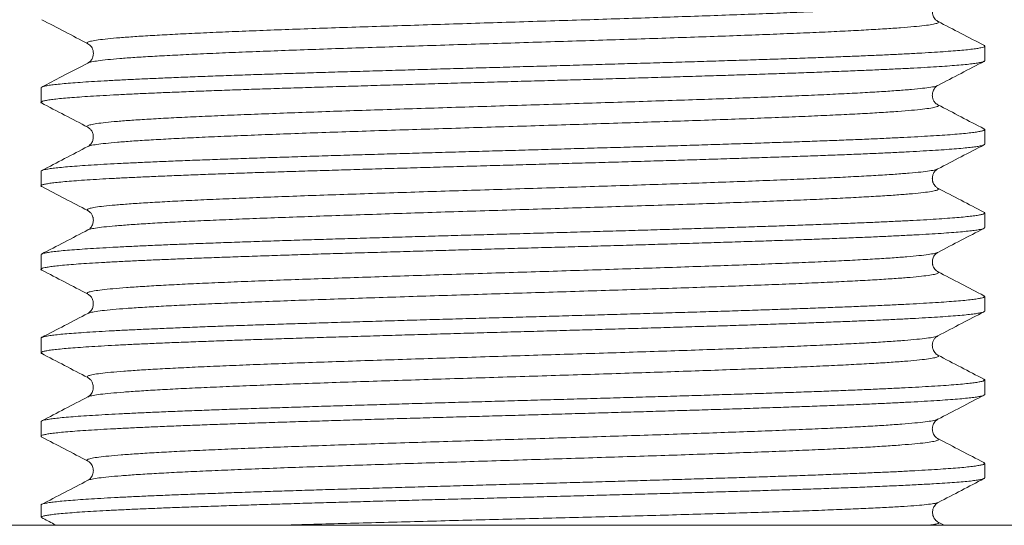
# Model space of a CAD drawing. Units: millimetres. Extents: x -167 to 501, y -185 to 413.
# Drawn here: x 220 to 241, y 171 to 182 of the extents above; entities that cross this region are included whole.
import ezdxf

# ---------------------------------------------------------------- set-up
doc = ezdxf.new("R2010")
doc.units = ezdxf.units.MM

msp = doc.modelspace()

# ---------------------------------------------------------------- linework, layer by layer
at = {"color": 7, "linetype": 'Continuous', "lineweight": 18}
for p, q in [((239.534, 182.265), (239.534, 182.265)), ((240.556, 181.41), (240.556, 181.727)), ((220.056, 180.82), (220.056, 180.502)), ((240.556, 179.596), (240.556, 179.913)), ((220.056, 179.006), (220.056, 178.689)), ((239.533, 178.637), (239.534, 178.637)), ((240.556, 177.781), (240.556, 178.099)), ((220.056, 177.192), (220.056, 176.875)), ((239.529, 176.824), (239.531, 176.823)), ((240.556, 175.968), (240.556, 176.285)), ((220.056, 175.378), (220.056, 175.061)), ((239.529, 175.01), (239.53, 175.009)), ((240.556, 174.154), (240.556, 174.471)), ((220.056, 173.564), (220.056, 173.247)), ((239.53, 173.615), (239.53, 173.615)), ((221.081, 172.708), (221.082, 172.708)), ((240.556, 172.341), (240.556, 172.657)), ((220.056, 171.75), (220.056, 171.49)), ((239.679, 171.311), (239.545, 171.381)), ((197.806, 171.311), (262.806, 171.311))]:
    msp.add_line(p, q, dxfattribs=at)
for points, knots in [([(239.53, 182.685), (239.525, 182.682), (239.51, 182.67), (239.416, 182.651), (239.253, 182.627), (239.025, 182.603), (238.738, 182.579), (238.392, 182.555), (237.99, 182.531), (237.536, 182.507), (237.033, 182.483), (236.484, 182.459), (235.892, 182.436), (235.261, 182.412), (234.597, 182.388), (233.903, 182.364), (233.185, 182.34), (232.447, 182.316), (231.693, 182.292), (230.931, 182.268), (230.164, 182.244), (229.398, 182.22), (228.639, 182.196), (227.891, 182.172), (227.159, 182.148), (226.449, 182.125), (225.765, 182.101), (225.113, 182.077), (224.496, 182.053), (223.92, 182.029), (223.387, 182.005), (222.901, 181.981), (222.466, 181.957), (222.085, 181.933), (221.761, 181.909), (221.495, 181.885), (221.29, 181.861), (221.145, 181.837), (221.068, 181.813), (221.046, 181.794), (221.073, 181.782), (221.082, 181.778)], [0, 0, 0, 0, 0.011188, 0.037572, 0.063956, 0.09034, 0.116724, 0.143107, 0.169491, 0.195876, 0.22226, 0.248643, 0.275027, 0.30141, 0.327795, 0.354179, 0.380563, 0.406946, 0.43333, 0.459714, 0.486099, 0.512482, 0.538866, 0.565249, 0.591633, 0.618018, 0.644402, 0.670785, 0.697169, 0.723553, 0.749937, 0.776321, 0.802705, 0.829088, 0.855472, 0.881857, 0.908241, 0.934624, 0.961008, 0.987391, 1, 1, 1, 1]), ([(239.538, 182.265), (239.521, 182.276), (239.49, 182.296), (239.457, 182.337), (239.434, 182.383), (239.422, 182.425), (239.418, 182.475), (239.422, 182.526), (239.434, 182.568), (239.457, 182.613), (239.49, 182.654), (239.521, 182.674), (239.538, 182.685)], [0, 0, 0, 0, 0.131759, 0.242831, 0.334495, 0.436861, 0.498175, 0.559695, 0.662735, 0.755113, 0.867108, 1, 1, 1, 1]), ([(220.072, 182.3), (220.238, 182.214), (220.572, 182.04), (220.906, 181.866), (221.074, 181.778)], [0, 0, 0, 0, 0.495844, 1, 1, 1, 1]), ([(239.534, 182.265), (239.544, 182.259), (239.566, 182.244), (239.522, 182.221), (239.419, 182.197), (239.252, 182.173), (239.025, 182.15), (238.738, 182.126), (238.392, 182.102), (237.99, 182.078), (237.536, 182.054), (237.033, 182.03), (236.484, 182.006), (235.892, 181.982), (235.261, 181.958), (234.597, 181.934), (233.903, 181.91), (233.185, 181.886), (232.447, 181.862), (231.693, 181.839), (230.931, 181.815), (230.164, 181.791), (229.398, 181.767), (228.639, 181.743), (227.891, 181.719), (227.159, 181.695), (226.449, 181.671), (225.765, 181.647), (225.113, 181.623), (224.496, 181.599), (223.92, 181.575), (223.387, 181.551), (222.901, 181.527), (222.466, 181.504), (222.085, 181.48), (221.761, 181.456), (221.496, 181.432), (221.289, 181.408), (221.15, 181.384), (221.081, 181.368), (221.076, 181.359), (221.075, 181.359)], [0, 0, 0, 0, 0.021957, 0.0483576, 0.0747583, 0.10116, 0.127561, 0.1539612, 0.180362, 0.2067625, 0.2331641, 0.2595653, 0.2859656, 0.3123665, 0.3387668, 0.3651683, 0.3915697, 0.41797, 0.4443708, 0.4707712, 0.4971725, 0.523574, 0.5499745, 0.5763752, 0.6027755, 0.6291767, 0.6555782, 0.6819789, 0.7083795, 0.7347799, 0.7611807, 0.7875824, 0.8139833, 0.8403837, 0.8667843, 0.893185, 0.9195866, 0.9459877, 0.972388, 0.9987887, 1, 1, 1, 1]), ([(240.539, 181.744), (240.374, 181.83), (240.04, 182.004), (239.706, 182.178), (239.538, 182.265)], [0, 0, 0, 0, 0.495442, 1, 1, 1, 1]), ([(240.538, 181.742), (240.542, 181.741), (240.559, 181.734), (240.558, 181.722), (240.535, 181.706), (240.477, 181.69), (240.387, 181.674), (240.263, 181.657), (240.109, 181.641), (239.925, 181.625), (239.713, 181.609), (239.47, 181.593), (239.195, 181.576), (238.889, 181.56), (238.558, 181.543), (238.205, 181.527), (237.83, 181.511), (237.429, 181.495), (237, 181.479), (236.547, 181.463), (236.077, 181.446), (235.593, 181.43), (235.098, 181.414), (234.584, 181.398), (234.05, 181.381), (233.5, 181.365), (232.944, 181.349), (232.385, 181.333), (231.826, 181.316), (231.256, 181.3), (230.678, 181.284), (230.093, 181.267), (229.514, 181.251), (228.943, 181.235), (228.382, 181.219), (227.821, 181.203), (227.263, 181.186), (226.709, 181.17), (226.173, 181.154), (225.654, 181.138), (225.155, 181.122), (224.666, 181.106), (224.192, 181.089), (223.732, 181.073), (223.298, 181.056), (222.89, 181.04), (222.509, 181.024), (222.148, 181.008), (221.81, 180.992), (221.496, 180.975), (221.214, 180.959), (220.963, 180.943), (220.743, 180.926), (220.55, 180.91), (220.387, 180.894), (220.255, 180.878), (220.155, 180.862), (220.09, 180.845), (220.058, 180.832), (220.059, 180.823), (220.059, 180.82)], [0, 0, 0, 0, 0.004349, 0.021701, 0.039067, 0.05642, 0.074276, 0.092148, 0.110004, 0.127357, 0.144723, 0.162075, 0.179932, 0.197803, 0.215659, 0.233012, 0.250378, 0.26773, 0.285587, 0.303458, 0.321315, 0.338667, 0.356033, 0.373386, 0.391243, 0.409114, 0.426971, 0.444323, 0.461689, 0.479042, 0.496898, 0.514769, 0.532626, 0.549979, 0.567345, 0.584697, 0.602554, 0.620425, 0.638282, 0.655634, 0.673, 0.690353, 0.708209, 0.72608, 0.743937, 0.761289, 0.778655, 0.796008, 0.813865, 0.831736, 0.849592, 0.866945, 0.884311, 0.901664, 0.91952, 0.937391, 0.955248, 0.972601, 0.989966, 1, 1, 1, 1]), ([(221.074, 181.778), (221.102, 181.758), (221.159, 181.717), (221.193, 181.621), (221.194, 181.535), (221.176, 181.468), (221.139, 181.403), (221.096, 181.374), (221.074, 181.359)], [0, 0, 0, 0, 0.22349, 0.461767, 0.587712, 0.718668, 0.855454, 1, 1, 1, 1]), ([(220.071, 180.487), (220.064, 180.492), (220.049, 180.502), (220.066, 180.518), (220.113, 180.535), (220.193, 180.551), (220.307, 180.568), (220.452, 180.584), (220.626, 180.6), (220.829, 180.616), (221.063, 180.632), (221.328, 180.648), (221.626, 180.665), (221.948, 180.681), (222.294, 180.697), (222.661, 180.713), (223.056, 180.729), (223.477, 180.746), (223.924, 180.762), (224.388, 180.779), (224.866, 180.795), (225.356, 180.811), (225.866, 180.827), (226.396, 180.843), (226.943, 180.859), (227.495, 180.876), (228.052, 180.892), (228.61, 180.908), (229.178, 180.925), (229.756, 180.941), (230.341, 180.957), (230.92, 180.973), (231.492, 180.989), (232.054, 181.005), (232.617, 181.022), (233.178, 181.038), (233.735, 181.055), (234.275, 181.071), (234.798, 181.087), (235.302, 181.103), (235.795, 181.119), (236.276, 181.135), (236.742, 181.152), (237.182, 181.169), (237.597, 181.185), (237.985, 181.201), (238.354, 181.217), (238.7, 181.233), (239.022, 181.249), (239.314, 181.266), (239.574, 181.282), (239.803, 181.298), (240.004, 181.314), (240.177, 181.33), (240.32, 181.347), (240.429, 181.363), (240.504, 181.379), (240.548, 181.395), (240.552, 181.405), (240.554, 181.41)], [0, 0, 0, 0, 0.016487, 0.033849, 0.051197, 0.06905, 0.086917, 0.10477, 0.122119, 0.139481, 0.156829, 0.174682, 0.192549, 0.210402, 0.22775, 0.245113, 0.262461, 0.280314, 0.298181, 0.316034, 0.333382, 0.350744, 0.368093, 0.385946, 0.403813, 0.421666, 0.439015, 0.456377, 0.473725, 0.491578, 0.509445, 0.527298, 0.544647, 0.562009, 0.579357, 0.59721, 0.615077, 0.63293, 0.650279, 0.667641, 0.684989, 0.702842, 0.720709, 0.738562, 0.75591, 0.773272, 0.790621, 0.808474, 0.826341, 0.844194, 0.861542, 0.878905, 0.896253, 0.914106, 0.931973, 0.949826, 0.967175, 0.984537, 1, 1, 1, 1]), ([(239.537, 180.871), (239.705, 180.958), (240.042, 181.134), (240.379, 181.31), (240.547, 181.397)], [0, 0, 0, 0, 0.499968, 1, 1, 1, 1]), ([(221.074, 181.359), (220.885, 181.26), (220.551, 181.086), (220.218, 180.912), (220.074, 180.837)], [0, 0, 0, 0, 0.567973, 1, 1, 1, 1]), ([(239.529, 180.871), (239.521, 180.866), (239.499, 180.853), (239.392, 180.833), (239.216, 180.809), (238.976, 180.785), (238.678, 180.761), (238.323, 180.737), (237.912, 180.713), (237.449, 180.689), (236.936, 180.665), (236.379, 180.641), (235.78, 180.617), (235.143, 180.593), (234.473, 180.569), (233.774, 180.545), (233.051, 180.522), (232.31, 180.498), (231.555, 180.474), (230.791, 180.45), (230.024, 180.426), (229.259, 180.402), (228.501, 180.378), (227.756, 180.354), (227.028, 180.33), (226.322, 180.306), (225.644, 180.282), (224.998, 180.258), (224.388, 180.234), (223.819, 180.21), (223.295, 180.187), (222.818, 180.163), (222.393, 180.139), (222.022, 180.115), (221.708, 180.091), (221.453, 180.067), (221.26, 180.043), (221.126, 180.019), (221.061, 179.995), (221.045, 179.977), (221.073, 179.966), (221.08, 179.964)], [0, 0, 0, 0, 0.015713, 0.042104, 0.068494, 0.094885, 0.121277, 0.147667, 0.174058, 0.200448, 0.226839, 0.25323, 0.279621, 0.306011, 0.332401, 0.358792, 0.385183, 0.411574, 0.437964, 0.464355, 0.490745, 0.517137, 0.543528, 0.569918, 0.596308, 0.622699, 0.64909, 0.675481, 0.701871, 0.728262, 0.754652, 0.781043, 0.807435, 0.833825, 0.860215, 0.886605, 0.912997, 0.939388, 0.965778, 0.992169, 1, 1, 1, 1]), ([(239.537, 180.452), (239.514, 180.467), (239.474, 180.494), (239.439, 180.554), (239.422, 180.607), (239.417, 180.651), (239.42, 180.694), (239.427, 180.733), (239.443, 180.775), (239.468, 180.815), (239.501, 180.849), (239.525, 180.864), (239.538, 180.871)], [0, 0, 0, 0, 0.179308, 0.320983, 0.427401, 0.499613, 0.54718, 0.597061, 0.680416, 0.774825, 0.881092, 1, 1, 1, 1]), ([(220.063, 180.491), (220.232, 180.403), (220.568, 180.227), (220.905, 180.052), (221.073, 179.964)], [0, 0, 0, 0, 0.500035, 1, 1, 1, 1]), ([(239.536, 180.452), (239.537, 180.451), (239.563, 180.443), (239.556, 180.427), (239.51, 180.403), (239.394, 180.379), (239.216, 180.355), (238.976, 180.331), (238.678, 180.307), (238.323, 180.283), (237.912, 180.259), (237.449, 180.235), (236.936, 180.212), (236.379, 180.188), (235.78, 180.164), (235.143, 180.14), (234.473, 180.116), (233.774, 180.092), (233.051, 180.068), (232.31, 180.044), (231.555, 180.02), (230.791, 179.996), (230.024, 179.972), (229.259, 179.948), (228.501, 179.924), (227.756, 179.901), (227.028, 179.877), (226.322, 179.853), (225.644, 179.829), (224.998, 179.805), (224.388, 179.781), (223.819, 179.757), (223.295, 179.733), (222.818, 179.709), (222.393, 179.685), (222.022, 179.661), (221.708, 179.637), (221.453, 179.613), (221.26, 179.589), (221.129, 179.567), (221.093, 179.552), (221.077, 179.545)], [0, 0, 0, 0, 0.000957, 0.027334, 0.053709, 0.080086, 0.106461, 0.132838, 0.159214, 0.18559, 0.211966, 0.238342, 0.264718, 0.291095, 0.317471, 0.343847, 0.370223, 0.396599, 0.422976, 0.449352, 0.475728, 0.502103, 0.528479, 0.554856, 0.581233, 0.607608, 0.633984, 0.66036, 0.686737, 0.713113, 0.739489, 0.765865, 0.792241, 0.818617, 0.844994, 0.87137, 0.897746, 0.924121, 0.950498, 0.976875, 1, 1, 1, 1]), ([(240.538, 179.93), (240.373, 180.016), (240.039, 180.19), (239.706, 180.364), (239.537, 180.452)], [0, 0, 0, 0, 0.495332, 1, 1, 1, 1]), ([(240.537, 179.928), (240.543, 179.925), (240.561, 179.917), (240.554, 179.903), (240.52, 179.887), (240.452, 179.871), (240.354, 179.855), (240.223, 179.839), (240.06, 179.822), (239.864, 179.806), (239.638, 179.789), (239.386, 179.773), (239.107, 179.758), (238.799, 179.742), (238.461, 179.725), (238.093, 179.708), (237.704, 179.692), (237.295, 179.676), (236.868, 179.66), (236.417, 179.644), (235.942, 179.628), (235.444, 179.611), (234.935, 179.595), (234.415, 179.578), (233.889, 179.562), (233.345, 179.546), (232.787, 179.53), (232.216, 179.514), (231.643, 179.498), (231.072, 179.481), (230.505, 179.465), (229.931, 179.449), (229.352, 179.432), (228.771, 179.416), (228.201, 179.4), (227.643, 179.384), (227.098, 179.368), (226.558, 179.352), (226.025, 179.335), (225.5, 179.318), (224.996, 179.302), (224.514, 179.286), (224.054, 179.27), (223.608, 179.254), (223.18, 179.238), (222.771, 179.221), (222.39, 179.205), (222.038, 179.189), (221.715, 179.173), (221.414, 179.157), (221.14, 179.14), (220.892, 179.124), (220.678, 179.108), (220.495, 179.091), (220.345, 179.075), (220.224, 179.059), (220.133, 179.043), (220.077, 179.026), (220.053, 179.014), (220.058, 179.007), (220.058, 179.006)], [0, 0, 0, 0, 0.009204, 0.027073, 0.044928, 0.06228, 0.079644, 0.096995, 0.11485, 0.13272, 0.150575, 0.167926, 0.185291, 0.202642, 0.220497, 0.238367, 0.256222, 0.273573, 0.290938, 0.308289, 0.326144, 0.344014, 0.361869, 0.37922, 0.396585, 0.413936, 0.431791, 0.449661, 0.467516, 0.484867, 0.502232, 0.519583, 0.537438, 0.555308, 0.573163, 0.590514, 0.607879, 0.62523, 0.643085, 0.660955, 0.67881, 0.696161, 0.713525, 0.730876, 0.748732, 0.766601, 0.784456, 0.801808, 0.819172, 0.836523, 0.854379, 0.872248, 0.890103, 0.907455, 0.924819, 0.94217, 0.960026, 0.977895, 0.99575, 1, 1, 1, 1]), ([(221.074, 179.964), (221.094, 179.95), (221.131, 179.926), (221.164, 179.875), (221.181, 179.833), (221.188, 179.802), (221.192, 179.773), (221.193, 179.731), (221.185, 179.69), (221.166, 179.634), (221.125, 179.577), (221.091, 179.556), (221.074, 179.545)], [0, 0, 0, 0, 0.1654371, 0.2954041, 0.3918473, 0.4426489, 0.4752192, 0.5396232, 0.6039702, 0.6690945, 0.8299563, 1, 1, 1, 1]), ([(220.074, 178.673), (220.068, 178.676), (220.05, 178.685), (220.058, 178.7), (220.096, 178.716), (220.167, 178.732), (220.27, 178.748), (220.402, 178.764), (220.567, 178.781), (220.764, 178.797), (220.994, 178.814), (221.251, 178.83), (221.535, 178.846), (221.843, 178.862), (222.18, 178.878), (222.547, 178.894), (222.942, 178.911), (223.357, 178.927), (223.79, 178.944), (224.239, 178.96), (224.711, 178.976), (225.205, 178.992), (225.721, 179.008), (226.246, 179.024), (226.78, 179.041), (227.319, 179.057), (227.872, 179.073), (228.439, 179.089), (229.017, 179.106), (229.594, 179.122), (230.168, 179.138), (230.736, 179.154), (231.309, 179.171), (231.884, 179.187), (232.459, 179.203), (233.022, 179.22), (233.571, 179.236), (234.105, 179.251), (234.632, 179.268), (235.15, 179.284), (235.658, 179.301), (236.143, 179.317), (236.606, 179.333), (237.044, 179.349), (237.467, 179.365), (237.87, 179.381), (238.252, 179.398), (238.606, 179.414), (238.93, 179.431), (239.224, 179.447), (239.493, 179.463), (239.736, 179.479), (239.951, 179.495), (240.132, 179.512), (240.281, 179.528), (240.397, 179.544), (240.484, 179.56), (240.537, 179.577), (240.559, 179.589), (240.554, 179.595), (240.553, 179.596)], [0, 0, 0, 0, 0.010969, 0.028817, 0.04668, 0.064527, 0.081871, 0.099229, 0.116573, 0.134421, 0.152283, 0.170131, 0.187475, 0.204833, 0.222177, 0.240025, 0.257887, 0.275735, 0.293079, 0.310437, 0.327781, 0.345629, 0.363491, 0.381339, 0.398683, 0.416041, 0.433385, 0.451233, 0.469095, 0.486943, 0.504287, 0.521645, 0.538989, 0.556837, 0.574699, 0.592547, 0.609891, 0.627249, 0.644593, 0.662441, 0.680303, 0.698151, 0.715495, 0.732852, 0.750196, 0.768044, 0.785907, 0.803755, 0.821099, 0.838456, 0.8558, 0.873648, 0.891511, 0.909359, 0.926703, 0.94406, 0.961405, 0.979252, 0.997115, 1, 1, 1, 1]), ([(221.074, 179.545), (220.906, 179.457), (220.572, 179.283), (220.238, 179.109), (220.073, 179.023)], [0, 0, 0, 0, 0.504675, 1, 1, 1, 1]), ([(239.537, 179.057), (239.705, 179.145), (240.039, 179.319), (240.373, 179.493), (240.538, 179.579)], [0, 0, 0, 0, 0.504172, 1, 1, 1, 1]), ([(239.532, 179.057), (239.519, 179.051), (239.487, 179.036), (239.364, 179.014), (239.178, 178.99), (238.927, 178.966), (238.618, 178.942), (238.251, 178.918), (237.831, 178.895), (237.359, 178.871), (236.839, 178.847), (236.273, 178.823), (235.666, 178.799), (235.023, 178.775), (234.348, 178.751), (233.644, 178.727), (232.918, 178.703), (232.173, 178.679), (231.416, 178.655), (230.652, 178.631), (229.885, 178.607), (229.12, 178.584), (228.365, 178.56), (227.622, 178.536), (226.897, 178.512), (226.196, 178.488), (225.524, 178.464), (224.884, 178.44), (224.282, 178.416), (223.72, 178.392), (223.203, 178.368), (222.736, 178.344), (222.321, 178.32), (221.961, 178.296), (221.657, 178.272), (221.413, 178.249), (221.23, 178.225), (221.109, 178.201), (221.056, 178.177), (221.047, 178.16), (221.075, 178.151), (221.078, 178.15)], [0, 0, 0, 0, 0.020992, 0.047361, 0.073729, 0.100098, 0.126466, 0.152836, 0.179205, 0.205573, 0.231942, 0.25831, 0.284679, 0.311049, 0.337417, 0.363786, 0.390154, 0.416523, 0.442892, 0.469261, 0.495629, 0.521998, 0.548367, 0.574736, 0.601105, 0.627473, 0.653841, 0.68021, 0.70658, 0.732949, 0.759317, 0.785685, 0.812054, 0.838423, 0.864792, 0.89116, 0.917529, 0.943898, 0.970267, 0.996636, 1, 1, 1, 1]), ([(239.538, 178.637), (239.52, 178.649), (239.488, 178.67), (239.456, 178.712), (239.438, 178.746), (239.429, 178.773), (239.424, 178.792), (239.421, 178.812), (239.419, 178.833), (239.418, 178.849), (239.419, 178.865), (239.42, 178.88), (239.426, 178.914), (239.445, 178.969), (239.488, 179.027), (239.521, 179.047), (239.537, 179.057)], [0, 0, 0, 0, 0.140348, 0.253654, 0.341396, 0.390808, 0.426296, 0.462631, 0.48606, 0.509424, 0.532737, 0.556007, 0.579241, 0.688537, 0.842523, 1, 1, 1, 1]), ([(220.074, 178.672), (220.239, 178.585), (220.572, 178.411), (220.906, 178.237), (221.074, 178.15)], [0, 0, 0, 0, 0.495376, 1, 1, 1, 1]), ([(239.534, 178.637), (239.538, 178.636), (239.565, 178.626), (239.552, 178.609), (239.493, 178.585), (239.365, 178.561), (239.177, 178.537), (238.927, 178.513), (238.618, 178.489), (238.251, 178.465), (237.831, 178.441), (237.359, 178.417), (236.839, 178.393), (236.273, 178.369), (235.666, 178.345), (235.023, 178.321), (234.348, 178.297), (233.644, 178.274), (232.918, 178.25), (232.173, 178.226), (231.416, 178.202), (230.652, 178.178), (229.885, 178.154), (229.12, 178.13), (228.365, 178.106), (227.622, 178.082), (226.897, 178.058), (226.196, 178.034), (225.524, 178.01), (224.884, 177.986), (224.282, 177.963), (223.72, 177.939), (223.203, 177.915), (222.736, 177.891), (222.321, 177.867), (221.961, 177.843), (221.657, 177.819), (221.412, 177.795), (221.231, 177.771), (221.118, 177.75), (221.092, 177.736), (221.081, 177.731)], [0, 0, 0, 0, 0.005098, 0.0315, 0.057904, 0.084307, 0.110709, 0.137112, 0.163514, 0.189917, 0.216321, 0.242723, 0.269125, 0.295528, 0.321931, 0.348334, 0.374737, 0.401139, 0.427541, 0.453944, 0.480348, 0.50675, 0.533153, 0.559555, 0.585958, 0.612362, 0.638764, 0.665167, 0.691569, 0.717972, 0.744375, 0.770778, 0.79718, 0.823583, 0.849985, 0.876389, 0.902792, 0.929194, 0.955597, 0.981999, 1, 1, 1, 1]), ([(240.539, 178.115), (240.374, 178.202), (240.04, 178.376), (239.706, 178.55), (239.538, 178.637)], [0, 0, 0, 0, 0.495765, 1, 1, 1, 1]), ([(240.539, 178.114), (240.546, 178.11), (240.562, 178.1), (240.548, 178.085), (240.504, 178.068), (240.425, 178.052), (240.315, 178.036), (240.175, 178.02), (240.005, 178.004), (239.804, 177.987), (239.57, 177.971), (239.304, 177.954), (239.012, 177.938), (238.695, 177.922), (238.355, 177.906), (237.987, 177.89), (237.591, 177.874), (237.167, 177.857), (236.726, 177.841), (236.268, 177.824), (235.797, 177.808), (235.304, 177.792), (234.79, 177.776), (234.256, 177.76), (233.716, 177.743), (233.169, 177.727), (232.619, 177.711), (232.056, 177.695), (231.483, 177.679), (230.9, 177.662), (230.32, 177.646), (229.747, 177.63), (229.18, 177.614), (228.611, 177.597), (228.043, 177.581), (227.476, 177.565), (226.924, 177.548), (226.387, 177.532), (225.868, 177.517), (225.358, 177.5), (224.858, 177.484), (224.372, 177.467), (223.909, 177.451), (223.47, 177.435), (223.057, 177.419), (222.662, 177.403), (222.288, 177.387), (221.937, 177.37), (221.615, 177.353), (221.324, 177.337), (221.064, 177.321), (220.829, 177.305), (220.623, 177.289), (220.446, 177.273), (220.302, 177.256), (220.192, 177.24), (220.114, 177.224), (220.064, 177.208), (220.059, 177.197), (220.056, 177.192)], [0, 0, 0, 0, 0.014433, 0.031785, 0.049641, 0.067512, 0.085368, 0.10272, 0.120086, 0.137438, 0.155295, 0.173165, 0.191022, 0.208374, 0.225739, 0.243092, 0.260948, 0.278819, 0.296675, 0.314027, 0.331393, 0.348745, 0.366601, 0.384472, 0.402328, 0.419681, 0.437046, 0.454399, 0.472255, 0.490126, 0.507982, 0.525334, 0.5427, 0.560052, 0.577909, 0.595779, 0.613636, 0.630988, 0.648353, 0.665706, 0.683562, 0.701433, 0.719289, 0.736641, 0.754007, 0.771359, 0.789215, 0.807086, 0.824942, 0.842295, 0.85966, 0.877012, 0.894869, 0.91274, 0.930596, 0.947948, 0.965314, 0.982666, 1, 1, 1, 1]), ([(221.074, 178.15), (221.095, 178.136), (221.132, 178.111), (221.165, 178.06), (221.182, 178.019), (221.189, 177.988), (221.193, 177.959), (221.193, 177.917), (221.186, 177.876), (221.166, 177.819), (221.126, 177.763), (221.092, 177.742), (221.074, 177.731)], [0, 0, 0, 0, 0.164537, 0.293831, 0.389828, 0.440448, 0.472965, 0.537505, 0.602039, 0.667395, 0.828991, 1, 1, 1, 1]), ([(220.074, 176.859), (220.07, 176.861), (220.051, 176.868), (220.054, 176.881), (220.081, 176.897), (220.142, 176.913), (220.233, 176.929), (220.359, 176.946), (220.517, 176.962), (220.706, 176.979), (220.923, 176.995), (221.167, 177.01), (221.441, 177.027), (221.746, 177.043), (222.082, 177.06), (222.442, 177.076), (222.823, 177.092), (223.223, 177.108), (223.649, 177.124), (224.1, 177.14), (224.576, 177.157), (225.065, 177.173), (225.567, 177.19), (226.078, 177.206), (226.607, 177.222), (227.154, 177.238), (227.715, 177.254), (228.28, 177.271), (228.846, 177.287), (229.41, 177.303), (229.983, 177.319), (230.563, 177.336), (231.147, 177.352), (231.723, 177.368), (232.289, 177.384), (232.844, 177.4), (233.396, 177.416), (233.943, 177.433), (234.484, 177.45), (235.007, 177.466), (235.509, 177.482), (235.991, 177.498), (236.46, 177.514), (236.913, 177.53), (237.35, 177.547), (237.759, 177.563), (238.142, 177.579), (238.496, 177.595), (238.829, 177.612), (239.138, 177.628), (239.42, 177.644), (239.671, 177.66), (239.89, 177.677), (240.078, 177.693), (240.237, 177.709), (240.365, 177.725), (240.463, 177.742), (240.525, 177.758), (240.555, 177.771), (240.552, 177.779), (240.552, 177.781)], [0, 0, 0, 0, 0.00598, 0.023832, 0.04118, 0.058541, 0.075889, 0.093741, 0.111607, 0.129459, 0.146807, 0.164168, 0.181516, 0.199368, 0.217234, 0.235086, 0.252434, 0.269795, 0.287143, 0.304995, 0.322861, 0.340713, 0.358061, 0.375422, 0.39277, 0.410622, 0.428489, 0.44634, 0.463688, 0.48105, 0.498397, 0.516249, 0.534116, 0.551967, 0.569315, 0.586677, 0.604024, 0.621876, 0.639743, 0.657594, 0.674942, 0.692303, 0.709651, 0.727503, 0.745369, 0.763221, 0.780569, 0.79793, 0.815278, 0.83313, 0.850997, 0.868848, 0.886196, 0.903558, 0.920906, 0.938757, 0.956624, 0.974476, 0.991823, 1, 1, 1, 1]), ([(239.538, 177.243), (239.706, 177.331), (240.039, 177.505), (240.373, 177.678), (240.538, 177.764)], [0, 0, 0, 0, 0.504986, 1, 1, 1, 1]), ([(221.075, 177.731), (220.906, 177.643), (220.569, 177.468), (220.233, 177.292), (220.064, 177.204)], [0, 0, 0, 0, 0.499966, 1, 1, 1, 1]), ([(239.537, 177.243), (239.517, 177.235), (239.476, 177.22), (239.335, 177.196), (239.136, 177.172), (238.875, 177.148), (238.556, 177.124), (238.179, 177.1), (237.749, 177.076), (237.267, 177.052), (236.739, 177.028), (236.166, 177.004), (235.552, 176.98), (234.902, 176.957), (234.221, 176.933), (233.513, 176.909), (232.783, 176.885), (232.036, 176.861), (231.277, 176.837), (230.512, 176.813), (229.745, 176.789), (228.982, 176.765), (228.228, 176.741), (227.488, 176.717), (226.768, 176.693), (226.072, 176.669), (225.404, 176.646), (224.771, 176.622), (224.176, 176.598), (223.623, 176.574), (223.115, 176.55), (222.657, 176.526), (222.251, 176.502), (221.901, 176.478), (221.609, 176.454), (221.376, 176.43), (221.203, 176.406), (221.095, 176.382), (221.046, 176.359), (221.066, 176.343), (221.076, 176.336)], [0, 0, 0, 0, 0.025595, 0.051975, 0.078355, 0.104734, 0.131113, 0.157492, 0.183871, 0.210251, 0.23663, 0.263009, 0.289388, 0.315767, 0.342147, 0.368526, 0.394905, 0.421284, 0.447663, 0.474043, 0.500423, 0.526801, 0.55318, 0.579559, 0.605939, 0.632319, 0.658697, 0.685077, 0.711455, 0.737835, 0.764215, 0.790594, 0.816973, 0.843351, 0.869731, 0.896111, 0.92249, 0.948869, 0.975248, 1, 1, 1, 1]), ([(239.538, 176.824), (239.52, 176.835), (239.487, 176.856), (239.456, 176.898), (239.438, 176.933), (239.429, 176.959), (239.425, 176.978), (239.422, 176.995), (239.42, 177.013), (239.419, 177.026), (239.419, 177.04), (239.421, 177.083), (239.441, 177.149), (239.489, 177.213), (239.521, 177.233), (239.538, 177.243)], [0, 0, 0, 0, 0.141254, 0.2553, 0.343598, 0.393306, 0.428984, 0.461287, 0.480585, 0.499832, 0.519035, 0.538197, 0.690501, 0.843691, 1, 1, 1, 1]), ([(220.073, 176.858), (220.239, 176.772), (220.572, 176.598), (220.906, 176.424), (221.074, 176.336)], [0, 0, 0, 0, 0.495461, 1, 1, 1, 1]), ([(239.531, 176.823), (239.539, 176.82), (239.566, 176.809), (239.547, 176.79), (239.475, 176.766), (239.335, 176.742), (239.135, 176.718), (238.875, 176.694), (238.556, 176.671), (238.179, 176.647), (237.749, 176.623), (237.267, 176.599), (236.739, 176.575), (236.166, 176.551), (235.552, 176.527), (234.902, 176.503), (234.221, 176.479), (233.513, 176.455), (232.783, 176.431), (232.036, 176.407), (231.277, 176.383), (230.512, 176.36), (229.745, 176.336), (228.982, 176.312), (228.228, 176.288), (227.488, 176.264), (226.768, 176.24), (226.072, 176.216), (225.404, 176.192), (224.771, 176.168), (224.176, 176.144), (223.623, 176.12), (223.115, 176.096), (222.657, 176.072), (222.251, 176.048), (221.901, 176.025), (221.609, 176.001), (221.375, 175.977), (221.206, 175.953), (221.106, 175.933), (221.088, 175.921), (221.082, 175.917)], [0, 0, 0, 0, 0.009963, 0.036366, 0.062768, 0.089171, 0.115574, 0.141977, 0.168379, 0.194782, 0.221184, 0.247588, 0.273991, 0.300393, 0.326795, 0.353198, 0.379601, 0.406004, 0.432407, 0.458809, 0.485211, 0.511615, 0.538018, 0.56442, 0.590823, 0.617225, 0.643628, 0.670032, 0.696434, 0.722837, 0.749239, 0.775642, 0.802045, 0.828448, 0.85485, 0.881252, 0.907655, 0.934059, 0.960461, 0.986864, 1, 1, 1, 1]), ([(240.539, 176.302), (240.373, 176.388), (240.039, 176.562), (239.705, 176.736), (239.537, 176.824)], [0, 0, 0, 0, 0.495808, 1, 1, 1, 1]), ([(240.538, 176.301), (240.54, 176.3), (240.558, 176.294), (240.558, 176.282), (240.538, 176.266), (240.484, 176.25), (240.398, 176.233), (240.279, 176.217), (240.126, 176.2), (239.944, 176.184), (239.732, 176.168), (239.494, 176.152), (239.225, 176.136), (238.925, 176.12), (238.594, 176.103), (238.24, 176.087), (237.864, 176.071), (237.468, 176.055), (237.046, 176.039), (236.599, 176.022), (236.127, 176.006), (235.64, 175.989), (235.142, 175.973), (234.633, 175.957), (234.106, 175.941), (233.562, 175.925), (233.002, 175.909), (232.439, 175.892), (231.875, 175.876), (231.311, 175.86), (230.738, 175.843), (230.158, 175.827), (229.574, 175.811), (228.997, 175.795), (228.43, 175.779), (227.874, 175.762), (227.321, 175.746), (226.771, 175.73), (226.228, 175.713), (225.703, 175.697), (225.197, 175.681), (224.713, 175.665), (224.24, 175.649), (223.783, 175.633), (223.342, 175.616), (222.928, 175.599), (222.541, 175.583), (222.182, 175.567), (221.844, 175.551), (221.53, 175.535), (221.242, 175.519), (220.985, 175.502), (220.761, 175.486), (220.568, 175.47), (220.403, 175.454), (220.268, 175.438), (220.164, 175.421), (220.095, 175.405), (220.059, 175.391), (220.059, 175.382), (220.059, 175.378)], [0, 0, 0, 0, 0.002866, 0.020713, 0.038057, 0.055414, 0.072757, 0.090604, 0.108466, 0.126313, 0.143657, 0.161013, 0.178357, 0.196204, 0.214066, 0.231913, 0.249256, 0.266613, 0.283956, 0.301803, 0.319665, 0.337512, 0.354856, 0.372213, 0.389556, 0.407403, 0.425265, 0.443112, 0.460456, 0.477812, 0.495156, 0.513003, 0.530865, 0.548712, 0.566055, 0.583412, 0.600756, 0.618603, 0.636465, 0.654312, 0.671655, 0.689012, 0.706355, 0.724203, 0.742064, 0.759911, 0.777255, 0.794612, 0.811955, 0.829802, 0.847664, 0.865511, 0.882855, 0.900211, 0.917555, 0.935402, 0.953264, 0.971111, 0.988454, 1, 1, 1, 1]), ([(221.074, 176.336), (221.095, 176.322), (221.132, 176.298), (221.165, 176.247), (221.181, 176.205), (221.188, 176.174), (221.192, 176.145), (221.193, 176.103), (221.185, 176.062), (221.166, 176.006), (221.125, 175.949), (221.091, 175.928), (221.074, 175.917)], [0, 0, 0, 0, 0.164946, 0.294537, 0.390729, 0.441431, 0.473973, 0.538474, 0.602937, 0.668196, 0.829457, 1, 1, 1, 1]), ([(220.071, 175.045), (220.07, 175.045), (220.055, 175.051), (220.053, 175.062), (220.068, 175.078), (220.12, 175.094), (220.204, 175.111), (220.32, 175.127), (220.467, 175.143), (220.643, 175.159), (220.85, 175.175), (221.089, 175.192), (221.361, 175.208), (221.658, 175.225), (221.98, 175.241), (222.325, 175.257), (222.698, 175.273), (223.098, 175.289), (223.526, 175.305), (223.972, 175.322), (224.433, 175.338), (224.908, 175.354), (225.404, 175.371), (225.921, 175.387), (226.457, 175.403), (227, 175.419), (227.548, 175.435), (228.1, 175.452), (228.664, 175.468), (229.238, 175.484), (229.822, 175.501), (230.401, 175.517), (230.975, 175.533), (231.541, 175.549), (232.108, 175.565), (232.676, 175.582), (233.241, 175.598), (233.791, 175.615), (234.326, 175.631), (234.842, 175.646), (235.35, 175.662), (235.846, 175.679), (236.329, 175.695), (236.788, 175.712), (237.223, 175.728), (237.632, 175.744), (238.022, 175.76), (238.391, 175.776), (238.738, 175.793), (239.054, 175.809), (239.34, 175.825), (239.595, 175.842), (239.823, 175.858), (240.024, 175.874), (240.195, 175.89), (240.332, 175.906), (240.437, 175.923), (240.509, 175.939), (240.55, 175.954), (240.552, 175.964), (240.553, 175.968)], [0, 0, 0, 0, 0.000662, 0.018024, 0.035372, 0.053224, 0.071091, 0.088944, 0.106292, 0.123654, 0.141002, 0.158854, 0.176721, 0.194573, 0.211922, 0.229283, 0.246632, 0.264484, 0.282351, 0.300203, 0.317551, 0.334913, 0.352262, 0.370114, 0.387981, 0.405833, 0.423182, 0.440543, 0.457892, 0.475744, 0.493611, 0.511463, 0.528811, 0.546173, 0.563522, 0.581374, 0.599241, 0.617093, 0.634441, 0.651803, 0.669151, 0.687004, 0.70487, 0.722723, 0.740071, 0.757433, 0.774781, 0.792633, 0.8105, 0.828353, 0.845701, 0.863063, 0.880411, 0.898263, 0.91613, 0.933983, 0.951331, 0.968693, 0.986041, 1, 1, 1, 1]), ([(221.074, 175.917), (220.906, 175.829), (220.572, 175.655), (220.239, 175.481), (220.073, 175.395)], [0, 0, 0, 0, 0.504723, 1, 1, 1, 1]), ([(239.537, 175.429), (239.71, 175.519), (240.043, 175.693), (240.377, 175.867), (240.539, 175.951)], [0, 0, 0, 0, 0.517428, 1, 1, 1, 1]), ([(239.533, 175.429), (239.532, 175.428), (239.525, 175.418), (239.45, 175.401), (239.305, 175.377), (239.092, 175.354), (238.821, 175.33), (238.491, 175.306), (238.105, 175.282), (237.665, 175.258), (237.175, 175.234), (236.637, 175.21), (236.056, 175.186), (235.436, 175.162), (234.781, 175.138), (234.094, 175.114), (233.382, 175.09), (232.648, 175.066), (231.899, 175.042), (231.138, 175.019), (230.372, 174.995), (229.606, 174.971), (228.844, 174.947), (228.092, 174.923), (227.355, 174.899), (226.639, 174.875), (225.948, 174.851), (225.287, 174.827), (224.66, 174.803), (224.071, 174.779), (223.526, 174.755), (223.028, 174.731), (222.579, 174.708), (222.183, 174.684), (221.843, 174.66), (221.561, 174.636), (221.34, 174.612), (221.179, 174.588), (221.083, 174.564), (221.045, 174.542), (221.069, 174.528), (221.079, 174.522)], [0, 0, 0, 0, 0.00386, 0.030251, 0.056641, 0.083032, 0.109423, 0.135814, 0.162205, 0.188595, 0.214986, 0.241377, 0.267768, 0.294159, 0.320549, 0.34694, 0.373331, 0.399722, 0.426113, 0.452503, 0.478894, 0.505285, 0.531676, 0.558067, 0.584457, 0.610848, 0.637238, 0.66363, 0.690021, 0.716411, 0.742802, 0.769192, 0.795584, 0.821975, 0.848365, 0.874756, 0.901146, 0.927538, 0.953929, 0.980319, 1, 1, 1, 1]), ([(239.537, 175.01), (239.525, 175.017), (239.502, 175.031), (239.47, 175.064), (239.444, 175.104), (239.427, 175.146), (239.419, 175.189), (239.417, 175.234), (239.424, 175.279), (239.441, 175.332), (239.477, 175.389), (239.515, 175.414), (239.537, 175.429)], [0, 0, 0, 0, 0.118376, 0.224605, 0.319437, 0.403724, 0.454564, 0.507693, 0.586549, 0.694063, 0.831188, 1, 1, 1, 1]), ([(220.063, 175.049), (220.232, 174.961), (220.568, 174.785), (220.905, 174.61), (221.073, 174.522)], [0, 0, 0, 0, 0.500034, 1, 1, 1, 1]), ([(239.53, 175.009), (239.539, 175.005), (239.565, 174.992), (239.538, 174.972), (239.455, 174.948), (239.304, 174.924), (239.092, 174.9), (238.821, 174.876), (238.491, 174.852), (238.105, 174.828), (237.665, 174.804), (237.175, 174.78), (236.637, 174.756), (236.056, 174.733), (235.436, 174.709), (234.781, 174.685), (234.094, 174.661), (233.382, 174.637), (232.648, 174.613), (231.899, 174.589), (231.138, 174.565), (230.372, 174.541), (229.606, 174.517), (228.844, 174.493), (228.092, 174.469), (227.355, 174.445), (226.639, 174.422), (225.948, 174.398), (225.287, 174.374), (224.66, 174.35), (224.071, 174.326), (223.526, 174.302), (223.028, 174.278), (222.579, 174.254), (222.183, 174.23), (221.843, 174.206), (221.561, 174.182), (221.339, 174.158), (221.182, 174.134), (221.096, 174.116), (221.084, 174.105), (221.081, 174.103)], [0, 0, 0, 0, 0.014964, 0.041355, 0.067745, 0.094136, 0.120526, 0.146918, 0.173309, 0.199699, 0.22609, 0.25248, 0.278871, 0.305263, 0.331653, 0.358044, 0.384434, 0.410825, 0.437216, 0.463607, 0.489998, 0.516388, 0.542779, 0.56917, 0.595561, 0.621951, 0.648342, 0.674732, 0.701124, 0.727515, 0.753905, 0.780296, 0.806686, 0.833078, 0.859469, 0.885859, 0.912249, 0.93864, 0.965031, 0.991422, 1, 1, 1, 1]), ([(240.537, 174.488), (240.372, 174.574), (240.038, 174.748), (239.705, 174.922), (239.537, 175.01)], [0, 0, 0, 0, 0.495441, 1, 1, 1, 1]), ([(240.537, 174.486), (240.542, 174.484), (240.56, 174.476), (240.556, 174.463), (240.525, 174.447), (240.46, 174.431), (240.363, 174.414), (240.237, 174.398), (240.078, 174.382), (239.887, 174.366), (239.663, 174.349), (239.411, 174.333), (239.133, 174.317), (238.83, 174.301), (238.498, 174.285), (238.136, 174.268), (237.746, 174.252), (237.335, 174.235), (236.906, 174.219), (236.461, 174.203), (235.993, 174.187), (235.501, 174.171), (234.989, 174.155), (234.466, 174.138), (233.935, 174.122), (233.398, 174.106), (232.846, 174.09), (232.28, 174.073), (231.703, 174.057), (231.127, 174.041), (230.554, 174.025), (229.985, 174.008), (229.412, 173.992), (228.837, 173.976), (228.26, 173.959), (227.696, 173.943), (227.145, 173.927), (226.609, 173.911), (226.08, 173.895), (225.559, 173.878), (225.048, 173.862), (224.559, 173.846), (224.093, 173.83), (223.65, 173.814), (223.224, 173.798), (222.816, 173.781), (222.429, 173.765), (222.07, 173.748), (221.742, 173.732), (221.442, 173.716), (221.167, 173.7), (220.919, 173.684), (220.698, 173.667), (220.511, 173.651), (220.357, 173.635), (220.234, 173.618), (220.141, 173.602), (220.082, 173.586), (220.054, 173.573), (220.058, 173.566), (220.059, 173.564)], [0, 0, 0, 0, 0.007561, 0.02541, 0.043273, 0.061121, 0.078466, 0.095824, 0.113169, 0.131018, 0.148881, 0.166729, 0.184074, 0.201432, 0.218777, 0.236626, 0.254489, 0.272337, 0.289682, 0.30704, 0.324385, 0.342233, 0.360096, 0.377945, 0.39529, 0.412648, 0.429993, 0.447841, 0.465704, 0.483553, 0.500898, 0.518256, 0.535601, 0.553449, 0.571312, 0.589161, 0.606506, 0.623864, 0.641209, 0.659057, 0.67692, 0.694769, 0.712114, 0.729472, 0.746817, 0.764665, 0.782528, 0.800377, 0.817721, 0.83508, 0.852424, 0.870273, 0.888136, 0.905985, 0.923329, 0.940688, 0.958032, 0.975881, 0.993744, 1, 1, 1, 1]), ([(221.073, 174.522), (221.095, 174.508), (221.133, 174.482), (221.167, 174.428), (221.185, 174.378), (221.192, 174.339), (221.192, 174.299), (221.188, 174.26), (221.176, 174.218), (221.153, 174.173), (221.119, 174.131), (221.09, 174.113), (221.074, 174.103)], [0, 0, 0, 0, 0.167896, 0.301849, 0.403925, 0.475036, 0.518556, 0.56223, 0.642578, 0.74164, 0.860362, 1, 1, 1, 1]), ([(220.074, 173.231), (220.067, 173.235), (220.049, 173.245), (220.061, 173.26), (220.102, 173.276), (220.176, 173.292), (220.28, 173.308), (220.417, 173.324), (220.586, 173.34), (220.788, 173.357), (221.019, 173.373), (221.277, 173.39), (221.561, 173.405), (221.874, 173.421), (222.217, 173.438), (222.59, 173.454), (222.984, 173.471), (223.397, 173.487), (223.828, 173.503), (224.283, 173.519), (224.761, 173.535), (225.263, 173.552), (225.775, 173.568), (226.297, 173.584), (226.826, 173.6), (227.371, 173.617), (227.931, 173.633), (228.504, 173.649), (229.077, 173.665), (229.649, 173.681), (230.217, 173.697), (230.791, 173.714), (231.369, 173.73), (231.949, 173.747), (232.518, 173.763), (233.075, 173.779), (233.618, 173.795), (234.156, 173.811), (234.686, 173.827), (235.208, 173.844), (235.709, 173.861), (236.188, 173.877), (236.645, 173.893), (237.086, 173.909), (237.51, 173.925), (237.914, 173.941), (238.291, 173.958), (238.638, 173.974), (238.956, 173.99), (239.251, 174.006), (239.52, 174.023), (239.762, 174.039), (239.971, 174.055), (240.147, 174.071), (240.292, 174.087), (240.407, 174.104), (240.492, 174.12), (240.54, 174.137), (240.56, 174.148), (240.555, 174.153), (240.555, 174.154)], [0, 0, 0, 0, 0.013002, 0.030864, 0.048712, 0.066055, 0.083412, 0.100756, 0.118603, 0.136465, 0.154313, 0.171656, 0.189013, 0.206357, 0.224204, 0.242066, 0.259914, 0.277258, 0.294615, 0.311958, 0.329806, 0.347668, 0.365515, 0.382859, 0.400216, 0.41756, 0.435407, 0.453269, 0.471116, 0.48846, 0.505817, 0.523161, 0.541008, 0.55887, 0.576718, 0.594061, 0.611418, 0.628762, 0.646609, 0.664471, 0.682319, 0.699662, 0.717019, 0.734363, 0.75221, 0.770072, 0.78792, 0.805264, 0.822621, 0.839964, 0.857812, 0.875674, 0.893521, 0.910865, 0.928222, 0.945566, 0.963413, 0.981275, 0.999122, 1, 1, 1, 1]), ([(239.537, 173.615), (239.705, 173.703), (240.042, 173.878), (240.378, 174.054), (240.547, 174.141)], [0, 0, 0, 0, 0.499966, 1, 1, 1, 1]), ([(221.074, 174.103), (220.905, 174.015), (220.572, 173.841), (220.239, 173.667), (220.073, 173.581)], [0, 0, 0, 0, 0.504874, 1, 1, 1, 1]), ([(239.53, 173.615), (239.527, 173.612), (239.514, 173.602), (239.428, 173.583), (239.271, 173.559), (239.048, 173.535), (238.765, 173.511), (238.424, 173.487), (238.028, 173.463), (237.579, 173.439), (237.081, 173.416), (236.535, 173.392), (235.946, 173.368), (235.319, 173.344), (234.657, 173.32), (233.966, 173.296), (233.25, 173.272), (232.513, 173.248), (231.761, 173.224), (230.999, 173.2), (230.232, 173.176), (229.466, 173.152), (228.706, 173.128), (227.957, 173.105), (227.223, 173.081), (226.511, 173.057), (225.825, 173.033), (225.17, 173.009), (224.55, 172.985), (223.969, 172.961), (223.432, 172.937), (222.942, 172.913), (222.503, 172.889), (222.117, 172.865), (221.788, 172.841), (221.516, 172.817), (221.305, 172.793), (221.156, 172.77), (221.073, 172.746), (221.046, 172.725), (221.072, 172.713), (221.081, 172.708)], [0, 0, 0, 0, 0.008676, 0.035063, 0.06145, 0.087836, 0.114223, 0.140609, 0.166997, 0.193384, 0.21977, 0.246156, 0.272543, 0.29893, 0.325317, 0.351703, 0.37809, 0.404476, 0.430864, 0.457251, 0.483637, 0.510024, 0.53641, 0.562797, 0.589185, 0.615571, 0.641957, 0.668344, 0.694731, 0.721118, 0.747504, 0.773891, 0.800277, 0.826664, 0.853052, 0.879438, 0.905825, 0.932211, 0.958598, 0.984985, 1, 1, 1, 1]), ([(239.537, 173.196), (239.52, 173.207), (239.489, 173.226), (239.457, 173.268), (239.434, 173.313), (239.422, 173.355), (239.417, 173.405), (239.422, 173.456), (239.434, 173.498), (239.457, 173.543), (239.489, 173.584), (239.52, 173.604), (239.537, 173.615)], [0, 0, 0, 0, 0.132469, 0.244075, 0.336073, 0.438556, 0.499539, 0.560578, 0.663236, 0.755414, 0.867251, 1, 1, 1, 1]), ([(220.073, 173.23), (220.239, 173.143), (220.572, 172.969), (220.906, 172.795), (221.074, 172.708)], [0, 0, 0, 0, 0.495578, 1, 1, 1, 1]), ([(239.532, 173.196), (239.542, 173.189), (239.566, 173.175), (239.527, 173.153), (239.431, 173.13), (239.27, 173.106), (239.048, 173.082), (238.765, 173.058), (238.424, 173.034), (238.028, 173.01), (237.579, 172.986), (237.081, 172.962), (236.535, 172.938), (235.946, 172.914), (235.319, 172.89), (234.657, 172.866), (233.966, 172.842), (233.25, 172.818), (232.513, 172.795), (231.761, 172.771), (230.999, 172.747), (230.232, 172.723), (229.466, 172.699), (228.706, 172.675), (227.957, 172.651), (227.223, 172.627), (226.511, 172.603), (225.825, 172.579), (225.17, 172.555), (224.55, 172.531), (223.969, 172.507), (223.432, 172.484), (222.942, 172.46), (222.503, 172.436), (222.117, 172.412), (221.788, 172.388), (221.516, 172.364), (221.304, 172.34), (221.16, 172.316), (221.086, 172.299), (221.079, 172.29), (221.078, 172.289)], [0, 0, 0, 0, 0.02004, 0.046425, 0.07281, 0.099194, 0.125578, 0.151962, 0.178346, 0.204731, 0.231115, 0.257499, 0.283883, 0.310267, 0.336652, 0.363037, 0.389421, 0.415805, 0.442189, 0.468574, 0.494958, 0.521342, 0.547726, 0.57411, 0.600495, 0.62688, 0.653264, 0.679648, 0.706031, 0.732416, 0.758801, 0.785185, 0.811569, 0.837953, 0.864337, 0.890722, 0.917107, 0.943491, 0.969875, 0.996259, 1, 1, 1, 1]), ([(240.538, 172.674), (240.373, 172.76), (240.039, 172.934), (239.706, 173.108), (239.537, 173.196)], [0, 0, 0, 0, 0.495485, 1, 1, 1, 1]), ([(240.538, 172.673), (240.545, 172.669), (240.561, 172.659), (240.55, 172.644), (240.51, 172.628), (240.436, 172.612), (240.328, 172.595), (240.19, 172.579), (240.021, 172.563), (239.824, 172.547), (239.596, 172.531), (239.336, 172.514), (239.044, 172.498), (238.726, 172.481), (238.385, 172.465), (238.023, 172.45), (237.633, 172.434), (237.216, 172.417), (236.773, 172.4), (236.313, 172.384), (235.838, 172.368), (235.351, 172.352), (234.844, 172.336), (234.317, 172.32), (233.773, 172.303), (233.222, 172.287), (232.667, 172.27), (232.11, 172.254), (231.543, 172.238), (230.966, 172.222), (230.381, 172.206), (229.802, 172.19), (229.229, 172.173), (228.666, 172.157), (228.102, 172.141), (227.54, 172.124), (226.981, 172.108), (226.438, 172.092), (225.913, 172.076), (225.406, 172.06), (224.91, 172.044), (224.425, 172.027), (223.956, 172.01), (223.511, 171.994), (223.092, 171.978), (222.699, 171.962), (222.326, 171.946), (221.975, 171.93), (221.647, 171.913), (221.351, 171.897), (221.085, 171.881), (220.851, 171.865), (220.643, 171.849), (220.464, 171.832), (220.316, 171.816), (220.201, 171.8), (220.118, 171.783), (220.071, 171.767), (220.051, 171.756), (220.056, 171.75), (220.057, 171.75)], [0, 0, 0, 0, 0.01327, 0.03063, 0.047976, 0.065825, 0.08369, 0.10154, 0.118886, 0.136245, 0.153591, 0.171441, 0.189305, 0.207155, 0.224501, 0.241861, 0.259206, 0.277056, 0.294921, 0.31277, 0.330116, 0.347476, 0.364822, 0.382672, 0.400536, 0.418386, 0.435732, 0.453091, 0.470437, 0.488287, 0.506152, 0.524002, 0.541347, 0.558707, 0.576053, 0.593903, 0.611767, 0.629617, 0.646963, 0.664322, 0.681668, 0.699518, 0.717383, 0.735232, 0.752578, 0.769938, 0.787284, 0.805134, 0.822998, 0.840848, 0.858194, 0.875553, 0.892899, 0.910749, 0.928613, 0.946463, 0.963809, 0.981169, 0.998515, 1, 1, 1, 1]), ([(221.074, 172.708), (221.091, 172.697), (221.122, 172.677), (221.155, 172.636), (221.177, 172.591), (221.189, 172.549), (221.194, 172.498), (221.189, 172.447), (221.177, 172.406), (221.155, 172.361), (221.123, 172.319), (221.091, 172.3), (221.075, 172.289)], [0, 0, 0, 0, 0.132528, 0.244193, 0.336247, 0.438787, 0.499794, 0.560822, 0.663442, 0.755575, 0.867344, 1, 1, 1, 1]), ([(220.059, 171.49), (220.059, 171.493), (220.06, 171.5), (220.1, 171.513), (220.17, 171.527), (220.273, 171.542), (220.409, 171.558), (220.578, 171.574), (220.777, 171.589), (221.004, 171.605), (221.258, 171.62), (221.542, 171.635), (221.857, 171.651), (222.202, 171.666), (222.57, 171.682), (222.959, 171.697), (223.367, 171.712), (223.8, 171.727), (224.258, 171.742), (224.74, 171.758), (225.236, 171.773), (225.743, 171.789), (226.259, 171.804), (226.792, 171.819), (227.342, 171.834), (227.907, 171.85), (228.474, 171.865), (229.041, 171.88), (229.607, 171.895), (230.181, 171.911), (230.76, 171.926), (231.343, 171.942), (231.918, 171.957), (232.482, 171.972), (233.034, 171.987), (233.583, 172.002), (234.127, 172.018), (234.663, 172.033), (235.181, 172.049), (235.678, 172.064), (236.154, 172.079), (236.616, 172.094), (237.062, 172.109), (237.491, 172.125), (237.919, 172.141), (238.339, 172.159), (238.747, 172.177), (239.119, 172.195), (239.433, 172.212), (239.694, 172.228), (239.908, 172.243), (240.095, 172.259), (240.252, 172.274), (240.378, 172.289), (240.471, 172.305), (240.529, 172.32), (240.556, 172.332), (240.553, 172.339), (240.552, 172.341)], [0, 0, 0, 0, 0.013335, 0.030975, 0.048628, 0.066268, 0.08442, 0.102587, 0.120739, 0.138381, 0.156036, 0.173677, 0.191831, 0.209999, 0.228153, 0.245797, 0.263454, 0.281098, 0.299254, 0.317425, 0.335581, 0.353224, 0.370881, 0.388525, 0.406681, 0.424852, 0.443007, 0.460651, 0.478308, 0.495951, 0.514107, 0.532278, 0.550434, 0.568077, 0.585734, 0.603378, 0.621534, 0.639704, 0.65786, 0.675504, 0.693161, 0.710804, 0.72896, 0.747131, 0.765287, 0.786402, 0.807517, 0.829015, 0.850513, 0.868156, 0.885813, 0.903457, 0.921613, 0.939784, 0.95794, 0.975583, 0.99324, 1, 1, 1, 1]), ([(221.074, 172.289), (220.906, 172.201), (220.569, 172.025), (220.232, 171.85), (220.064, 171.762)], [0, 0, 0, 0, 0.499965, 1, 1, 1, 1]), ([(239.547, 171.808), (239.715, 171.896), (240.046, 172.068), (240.377, 172.24), (240.539, 172.325)], [0, 0, 0, 0, 0.508681, 1, 1, 1, 1]), ([(239.539, 171.808), (239.533, 171.804), (239.517, 171.794), (239.42, 171.777), (239.255, 171.757), (239.025, 171.738), (238.737, 171.718), (238.389, 171.698), (237.985, 171.678), (237.529, 171.659), (237.022, 171.639), (236.469, 171.619), (235.873, 171.599), (235.237, 171.58), (234.567, 171.56), (233.867, 171.54), (233.142, 171.52), (232.397, 171.501), (231.636, 171.481), (230.865, 171.461), (230.09, 171.441), (229.315, 171.422), (228.546, 171.402), (227.789, 171.382), (227.047, 171.362), (226.329, 171.343), (225.721, 171.325), (225.369, 171.315), (225.236, 171.311)], [0, 0, 0, 0, 0.021905, 0.06138, 0.100878, 0.140399, 0.179941, 0.219506, 0.259094, 0.298706, 0.338341, 0.377996, 0.417675, 0.457376, 0.497101, 0.536849, 0.576618, 0.616411, 0.656225, 0.696064, 0.735926, 0.775809, 0.815714, 0.855642, 0.895594, 0.935569, 0.975566, 1, 1, 1, 1]), ([(239.544, 171.381), (239.527, 171.392), (239.495, 171.412), (239.462, 171.454), (239.439, 171.5), (239.427, 171.542), (239.422, 171.593), (239.427, 171.644), (239.439, 171.687), (239.463, 171.733), (239.497, 171.776), (239.529, 171.797), (239.547, 171.808)], [0, 0, 0, 0, 0.136672, 0.251724, 0.346528, 0.452087, 0.514876, 0.575932, 0.675936, 0.764902, 0.872448, 1, 1, 1, 1]), ([(220.069, 171.478), (220.159, 171.431), (220.265, 171.376), (220.372, 171.32), (220.389, 171.311)], [0, 0, 0, 0, 0.83622, 1, 1, 1, 1]), ([(239.54, 171.381), (239.549, 171.375), (239.57, 171.362), (239.524, 171.343), (239.439, 171.326), (239.342, 171.315), (239.303, 171.311)], [0, 0, 0, 0, 0.239803, 0.527149, 0.814645, 1, 1, 1, 1])]:
    msp.add_open_spline(points, degree=3, knots=knots, dxfattribs=at)

doc.saveas('drawing.dxf')
